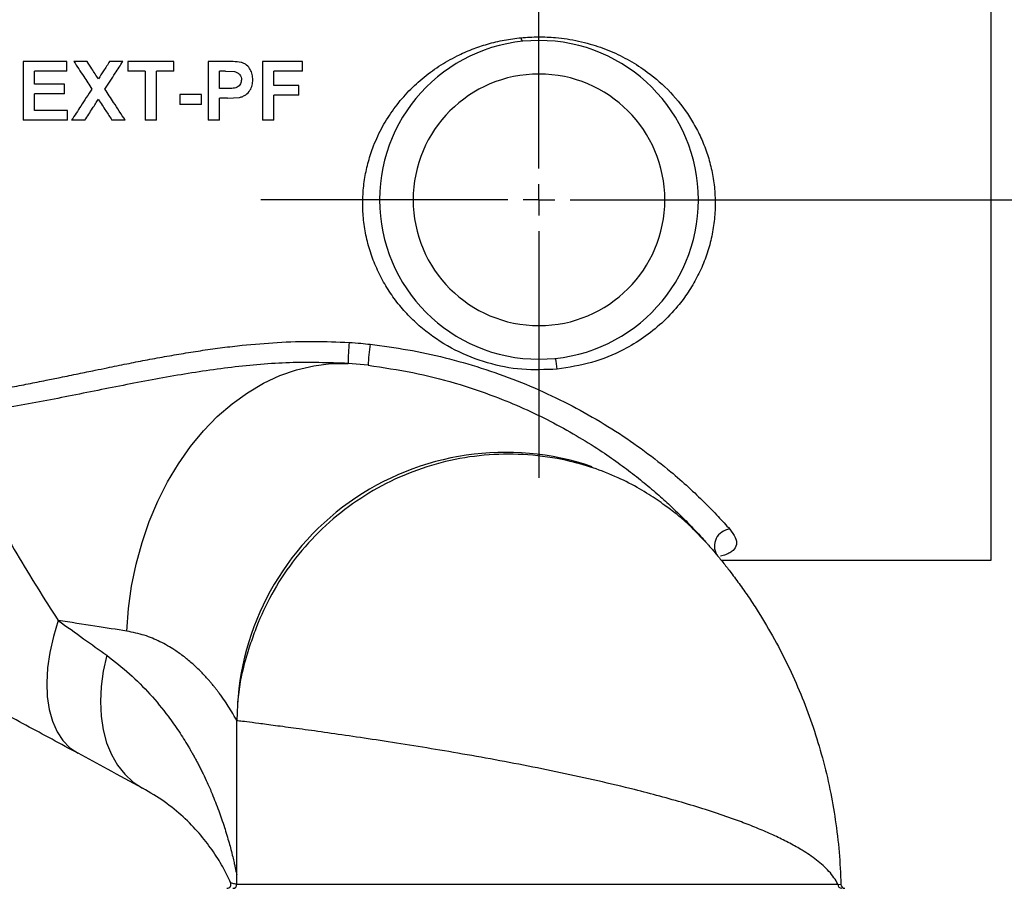
# Model space of a CAD drawing. Units: inches. Extents: x 5083.8 to 5141.6, y -3992.2 to -3940.4.
# Drawn here: x 5092.5 to 5099.8, y -3953.2 to -3946.7 of the extents above; entities that cross this region are included whole.
import ezdxf

# ---------------------------------------------------------------- set-up
doc = ezdxf.new("R2010")
doc.units = ezdxf.units.IN
doc.header["$MEASUREMENT"] = 0
doc.layers.add('A-DETL-MBND', color=160, linetype='Continuous', lineweight=9)
doc.layers.add('DIMENSION', color=144, linetype='Continuous')
doc.styles.add('Arial', font='arial.ttf', dxfattribs={"height": 0.5})
doc.dimstyles.new('Default_linear_style', dxfattribs={"dimscale": 12, "dimtxt": 0.5, "dimasz": 2, "dimexe": 0.023438, "dimexo": 0.03125, "dimgap": 0.0625, "dimtad": 1, "dimdec": 4, "dimrnd": 0.0625, "dimzin": 0, "dimdsep": 46, "dimlunit": 5, "dimtxsty": 'Arial', "dimcen": 0.09, "dimazin": 0, "dimtfac": 0.5, "dimtdec": 4, "dimtix": 1, "dimtmove": 0, "dimatfit": 3, "dimfxl": 1, "dimtvp": 1, "dimtfill": 1, "dimfrac": 2, "dimtolj": 1, "dimtzin": 0, "dimarcsym": 2})

# ---------------------------------------------------------------- blocks, each defined once
blk = doc.blocks.new('*D178')
at = {"layer": 'A-DETL-MBND', "color": 0, "lineweight": -2, "transparency": 16777216}
for p, q in [((5099.6958, -3946.2435), (5099.6958, -3941.185)), ((5104.7213, -3953.3129), (5104.7213, -3941.185)), ((5100.4458, -3941.2553), (5103.9713, -3941.2553))]:
    blk.add_line(p, q, dxfattribs=at)
at = {"layer": 'A-DETL-MBND', "color": 0, "transparency": 16777216}
for points in [[(5100.4458, -3941.1303), (5100.4458, -3941.3803), (5099.6958, -3941.2553)], [(5103.9713, -3941.1303), (5103.9713, -3941.3803), (5104.7213, -3941.2553)]]:
    blk.add_solid(points, dxfattribs=at)
at = {"layer": 'Defpoints', "color": 0, "transparency": 16777216}
for p in [(5104.7213, -3941.2553), (5099.6958, -3946.3372), (5104.7213, -3953.4066)]:
    blk.add_point(p, dxfattribs=at)
at = {"layer": 'A-DETL-MBND', "color": 0, "transparency": 16777216, "insert": (5102.2086, -3940.4468), "char_height": 0.5, "attachment_point": 2, "style": 'Arial'}
blk.add_mtext('\\A1;5"', dxfattribs=at)
blk = doc.blocks.new('*D179')
at = {"layer": 'A-DETL-MBND', "color": 0, "lineweight": -2, "transparency": 16777216}
for p, q in [((5097.4626, -3948.0247), (5101.9023, -3948.0247)), ((5101.8319, -3948.7747), (5101.8319, -3952.4066)), ((5101.367, -3953.1566), (5101.9023, -3953.1566))]:
    blk.add_line(p, q, dxfattribs=at)
at = {"layer": 'A-DETL-MBND', "color": 0, "transparency": 16777216}
for points in [[(5101.7069, -3948.7747), (5101.9569, -3948.7747), (5101.8319, -3948.0247)], [(5101.7069, -3952.4066), (5101.9569, -3952.4066), (5101.8319, -3953.1566)]]:
    blk.add_solid(points, dxfattribs=at)
at = {"layer": 'Defpoints', "color": 0, "transparency": 16777216}
for p in [(5097.3688, -3948.0247), (5101.2732, -3953.1566), (5101.8319, -3953.1566)]:
    blk.add_point(p, dxfattribs=at)
at = {"layer": 'A-DETL-MBND', "color": 0, "transparency": 16777216, "insert": (5101.0149, -3950.5907), "char_height": 0.5, "attachment_point": 2, "rotation": 90, "style": 'Arial'}
blk.add_mtext('\\A1;5 1/8"', dxfattribs=at)
blk = doc.blocks.new('*D183')
at = {"layer": 'A-DETL-MBND', "color": 0, "lineweight": -2, "transparency": 16777216}
for p, q in [((5096.5459, -3943.7023), (5106.7538, -3943.7023)), ((5106.6834, -3944.4523), (5106.6834, -3962.0566)), ((5098.6751, -3962.8066), (5106.7538, -3962.8066))]:
    blk.add_line(p, q, dxfattribs=at)
at = {"layer": 'A-DETL-MBND', "color": 0, "transparency": 16777216}
for points in [[(5106.5584, -3944.4523), (5106.8084, -3944.4523), (5106.6834, -3943.7023)], [(5106.5584, -3962.0566), (5106.8084, -3962.0566), (5106.6834, -3962.8066)]]:
    blk.add_solid(points, dxfattribs=at)
at = {"layer": 'Defpoints', "color": 0, "transparency": 16777216}
for p in [(5096.4522, -3943.7023), (5098.5813, -3962.8066), (5106.6834, -3962.8066)]:
    blk.add_point(p, dxfattribs=at)
at = {"layer": 'A-DETL-MBND', "color": 0, "transparency": 16777216, "insert": (5105.8664, -3954.485), "char_height": 0.5, "attachment_point": 2, "rotation": 90, "style": 'Arial'}
blk.add_mtext('\\A1;19 1/8"', dxfattribs=at)
blk = doc.blocks.new('SW_CENTERMARKSYMBOL_5')
at = {"layer": 'DIMENSION', "color": 0}
for p, q in [((0, 0.0333), (0, 0.2958)), ((0, 0), (0, 0.0167)), ((-0.0333, 0), (-0.2958, 0)), ((0, 0), (-0.0167, 0)), ((0, 0), (0, -0.0167)), ((0, 0), (0.0167, 0)), ((0.0333, 0), (0.2958, 0)), ((0, -0.0333), (0, -0.2958))]:
    blk.add_line(p, q, dxfattribs=at)

msp = doc.modelspace()

# ---------------------------------------------------------------- linework, layer by layer
at = {"color": 7, "linetype": 'Continuous', "lineweight": 25}
for p, q in [((5099.69585, -3946.33722), (5099.69585, -3950.71222)), ((5092.48865, -3946.99347), (5092.48865, -3947.43097)), ((5092.81397, -3946.99347), (5092.48865, -3946.99347)), ((5092.81397, -3947.06639), (5092.81397, -3946.99347)), ((5092.96559, -3946.99347), (5092.86725, -3946.99347)), ((5093.23184, -3946.99347), (5093.13351, -3946.99347)), ((5093.2683, -3946.99347), (5093.2683, -3947.06639)), ((5093.61044, -3946.99347), (5093.2683, -3946.99347)), ((5093.61044, -3947.06639), (5093.61044, -3946.99347)), ((5094.00842, -3946.99347), (5093.86846, -3946.99347)), ((5093.86846, -3946.99347), (5093.86846, -3947.43097)), ((5094.2723, -3946.99347), (5094.2723, -3947.43097)), ((5094.56958, -3946.99347), (5094.2723, -3946.99347)), ((5094.56958, -3947.06639), (5094.56958, -3946.99347)), ((5092.81397, -3947.06639), (5092.57278, -3947.06639)), ((5092.57278, -3947.16174), (5092.57278, -3947.06639)), ((5093.3973, -3947.06639), (5093.2683, -3947.06639)), ((5093.3973, -3947.06639), (5093.3973, -3947.43097)), ((5093.61044, -3947.06639), (5093.48144, -3947.06639)), ((5093.48144, -3947.43097), (5093.48144, -3947.06639)), ((5093.99711, -3947.06639), (5093.95259, -3947.06639)), ((5093.95259, -3947.19539), (5093.95259, -3947.06639)), ((5093.99711, -3947.06639), (5094.06354, -3947.06945)), ((5094.56958, -3947.06639), (5094.35644, -3947.06639)), ((5094.35644, -3947.17296), (5094.35644, -3947.06639)), ((5092.79714, -3947.16174), (5092.57278, -3947.16174)), ((5092.79714, -3947.23466), (5092.79714, -3947.16174)), ((5094.00307, -3947.19539), (5093.95259, -3947.19539)), ((5094.54153, -3947.17296), (5094.35644, -3947.17296)), ((5094.54153, -3947.24587), (5094.54153, -3947.17296)), ((5092.79714, -3947.23466), (5092.57278, -3947.23466)), ((5092.57278, -3947.35805), (5092.57278, -3947.23466)), ((5093.65532, -3947.24027), (5093.65532, -3947.31318)), ((5093.81798, -3947.24027), (5093.65532, -3947.24027)), ((5093.81798, -3947.31318), (5093.81798, -3947.24027)), ((5093.95259, -3947.43097), (5093.95259, -3947.26831)), ((5094.01017, -3947.26831), (5093.95259, -3947.26831)), ((5094.01017, -3947.26831), (5094.10184, -3947.262)), ((5094.54153, -3947.24587), (5094.35644, -3947.24587)), ((5094.35644, -3947.43097), (5094.35644, -3947.24587)), ((5092.81958, -3947.35805), (5092.57278, -3947.35805)), ((5092.81958, -3947.43097), (5092.81958, -3947.35805)), ((5093.81798, -3947.31318), (5093.65532, -3947.31318)), ((5092.81958, -3947.43097), (5092.48865, -3947.43097)), ((5092.94876, -3947.43097), (5092.85043, -3947.43097)), ((5093.24866, -3947.43097), (5093.15033, -3947.43097)), ((5093.48144, -3947.43097), (5093.3973, -3947.43097)), ((5093.95259, -3947.43097), (5093.86846, -3947.43097)), ((5094.35644, -3947.43097), (5094.2723, -3947.43097)), ((5095.05924, -3949.25807), (5094.90898, -3949.24404)), ((5099.69585, -3950.71222), (5097.68974, -3950.71222)), ((5094.08135, -3953.12562), (5094.08135, -3951.90654)), ((5094.08135, -3953.12562), (5098.55709, -3953.12562)), ((5098.55709, -3953.12562), (5098.58002, -3953.12639))]:
    msp.add_line(p, q, dxfattribs=at)
at = {"color": 7, "linetype": 'Continuous', "lineweight": 25, "flags": 128}
for points in [[(5093.2615, -3951.23888), (5093.27391, -3951.07059), (5093.29701, -3950.90349), (5093.33064, -3950.73879), (5093.37456, -3950.57764), (5093.42847, -3950.42121), (5093.49196, -3950.27059), (5093.5646, -3950.12688), (5093.64587, -3949.99108), (5093.73518, -3949.86417), (5093.83191, -3949.74706), (5093.93535, -3949.64056), (5094.04478, -3949.54546), (5094.15942, -3949.46241), (5094.27844, -3949.39201), (5094.40101, -3949.33477), (5094.52624, -3949.29109), (5094.65325, -3949.26128), (5094.78113, -3949.24556), (5094.90898, -3949.24404)], [(5097.4659, -3950.46328), (5097.46592, -3950.4633), (5097.58135, -3950.58367)], [(5092.75063, -3951.15946), (5092.71427, -3951.27939), (5092.6876, -3951.39771), (5092.67098, -3951.51281), (5092.66465, -3951.62314), (5092.66868, -3951.72721), (5092.68302, -3951.8236), (5092.70747, -3951.91103), (5092.74172, -3951.98831), (5092.78528, -3952.05439), (5092.83758, -3952.10839), (5092.89791, -3952.14957)], [(5093.11168, -3951.41916), (5093.0856, -3951.53615), (5093.06978, -3951.65169), (5093.06443, -3951.76435), (5093.0696, -3951.87272), (5093.08524, -3951.97547), (5093.11115, -3952.07132), (5093.14701, -3952.15909), (5093.19237, -3952.23767), (5093.24668, -3952.30611), (5093.30925, -3952.36355), (5093.37932, -3952.40927)]]:
    msp.add_lwpolyline(points, dxfattribs=at)
at = {"color": 7, "linetype": 'Continuous', "lineweight": 25}
for centre, radius, start, end in [((5096.33135, -3948.02472), 1.1875, 90, 270), ((5096.23673, -3946.81484), 0.03829, 182.585226, 228.047444), ((5096.33135, -3948.02472), 1.1875, 270, 90), ((5096.33135, -3948.02472), 0.9375, 90, 270), ((5096.33135, -3948.02472), 0.9375, 270, 90), ((5097.41978, -3949.2988), 2.5114, 175.167048, 178.750425), ((5096.35744, -3949.3023), 1.29895, 171.086332, 178.04864), ((5096.0109, -3949.3179), 0.45672, 3.917365, 14.194613), ((5096.08135, -3951.90654), 2, 71.179759, 180), ((5097.76498, -3950.60562), 0.12696, 95.772281, 210.97081), ((5094.0074, -3953.12562), 0.03, 270, 24.25185), ((5094.05135, -3953.12562), 0.03, 270, 0), ((5098.58693, -3953.12578), 0.02984, 179.691139, 269.687773), ((5098.61001, -3953.12562), 0.03, 181.475921, 270)]:
    msp.add_arc(centre, radius, start, end, dxfattribs=at)
for points, knots in [([(5096.46656, -3949.2867), (5096.37907, -3949.29046), (5096.20436, -3949.29796), (5095.94617, -3949.24666), (5095.70355, -3949.15166), (5095.52075, -3949.03445), (5095.39071, -3948.9207), (5095.30207, -3948.8256), (5095.22358, -3948.72179), (5095.15615, -3948.60957), (5095.10113, -3948.49096), (5095.05944, -3948.36711), (5095.03162, -3948.24012), (5095.01806, -3948.11191), (5095.01849, -3947.98382), (5095.03257, -3947.85875), (5095.05946, -3947.73716), (5095.10212, -3947.60909), (5095.16432, -3947.47657), (5095.24843, -3947.34469), (5095.3474, -3947.22552), (5095.45962, -3947.11956), (5095.58365, -3947.02769), (5095.70918, -3946.95585), (5095.83095, -3946.90195), (5095.94857, -3946.86236), (5096.07052, -3946.83236), (5096.15639, -3946.82176), (5096.19848, -3946.81657)], [0, 0, 0, 0, 0.0625741, 0.1249542, 0.1873104, 0.2498601, 0.2811108, 0.3121407, 0.3435435, 0.374624, 0.4059459, 0.4370671, 0.4681473, 0.4993568, 0.5304302, 0.5620093, 0.5929708, 0.6246515, 0.6659797, 0.7078391, 0.7497421, 0.791448, 0.8334354, 0.8747236, 0.9067575, 0.9373507, 0.9692936, 1, 1, 1, 1]), ([(5096.19848, -3946.81657), (5096.24119, -3946.81361), (5096.32659, -3946.80768), (5096.44173, -3946.81328), (5096.54163, -3946.82529), (5096.62756, -3946.84127), (5096.7371, -3946.86894), (5096.86651, -3946.91465), (5097.00866, -3946.98469), (5097.16099, -3947.08363), (5097.31481, -3947.21942), (5097.43458, -3947.37152), (5097.51294, -3947.50701), (5097.56245, -3947.61586), (5097.60134, -3947.73042), (5097.62886, -3947.8514), (5097.64369, -3947.97583), (5097.64502, -3948.10366), (5097.63237, -3948.23208), (5097.60533, -3948.35954), (5097.56442, -3948.48372), (5097.51026, -3948.60249), (5097.44371, -3948.71492), (5097.35732, -3948.83081), (5097.2475, -3948.94609), (5097.11235, -3949.05431), (5096.93981, -3949.15795), (5096.72511, -3949.24702), (5096.55294, -3949.27344), (5096.46656, -3949.2867)], [0, 0, 0, 0, 0.0307805, 0.061548, 0.0823945, 0.1037233, 0.1257117, 0.1667491, 0.2086412, 0.2506295, 0.3130056, 0.3754834, 0.4069098, 0.4376842, 0.4693334, 0.5002644, 0.5317515, 0.5627277, 0.5941097, 0.6253501, 0.6564703, 0.6877852, 0.7188082, 0.7501533, 0.7917362, 0.8335407, 0.8752113, 0.9373904, 1, 1, 1, 1]), ([(5092.86725, -3946.99347), (5092.89119, -3947.03047), (5092.93418, -3947.09692), (5092.98005, -3947.16782), (5093.00038, -3947.19925)], [0, 0, 0, 0, 0.5567491, 1, 1, 1, 1]), ([(5093.04955, -3947.12327), (5093.03339, -3947.09829), (5093.00481, -3947.05411), (5092.97747, -3947.01184), (5092.96559, -3946.99347)], [0, 0, 0, 0, 0.5652889, 1, 1, 1, 1]), ([(5093.13351, -3946.99347), (5093.11831, -3947.01696), (5093.09092, -3947.05931), (5093.06229, -3947.10356), (5093.04955, -3947.12327)], [0, 0, 0, 0, 0.5546924, 1, 1, 1, 1]), ([(5093.09871, -3947.19925), (5093.12449, -3947.15941), (5093.17026, -3947.08866), (5093.21311, -3947.02241), (5093.23184, -3946.99347)], [0, 0, 0, 0, 0.5631388, 1, 1, 1, 1]), ([(5094.11218, -3947.00013), (5094.09301, -3946.99765), (5094.06628, -3946.99419), (5094.03146, -3946.99356), (5094.01611, -3946.9935), (5094.00842, -3946.99347)], [0, 0, 0, 0, 0.5586135, 0.7788747, 1, 1, 1, 1]), ([(5094.19939, -3947.12923), (5094.19869, -3947.11608), (5094.19729, -3947.08989), (5094.18333, -3947.05255), (5094.16045, -3947.02533), (5094.13516, -3947.00814), (5094.1197, -3947.00275), (5094.11218, -3947.00013)], [0, 0, 0, 0, 0.2504418, 0.4991081, 0.7501451, 0.8785459, 1, 1, 1, 1]), ([(5094.06354, -3947.06945), (5094.07165, -3947.07183), (5094.08786, -3947.07659), (5094.1045, -3947.09228), (5094.11366, -3947.11075), (5094.11472, -3947.12394), (5094.11525, -3947.13054)], [0, 0, 0, 0, 0.2503846, 0.5002794, 0.7501747, 1, 1, 1, 1]), ([(5094.11525, -3947.13054), (5094.11405, -3947.14107), (5094.11224, -3947.15688), (5094.09801, -3947.17519), (5094.08304, -3947.18628), (5094.0638, -3947.19222), (5094.03691, -3947.19491), (5094.0166, -3947.1952), (5094.00307, -3947.19539)], [0, 0, 0, 0, 0.2487893, 0.37355108, 0.4981853, 0.62331097, 0.74897927, 1, 1, 1, 1]), ([(5094.10184, -3947.262), (5094.10997, -3947.25945), (5094.1262, -3947.25436), (5094.15471, -3947.23793), (5094.18099, -3947.2093), (5094.1975, -3947.16959), (5094.19876, -3947.1427), (5094.19939, -3947.12923)], [0, 0, 0, 0, 0.1254574, 0.2504717, 0.4996681, 0.7493532, 1, 1, 1, 1]), ([(5093.00038, -3947.19925), (5092.97321, -3947.24124), (5092.9244, -3947.31666), (5092.87315, -3947.39586), (5092.85043, -3947.43097)], [0, 0, 0, 0, 0.5567373, 1, 1, 1, 1]), ([(5093.24866, -3947.43097), (5093.21985, -3947.38644), (5093.16867, -3947.30736), (5093.11998, -3947.23212), (5093.09871, -3947.19925)], [0, 0, 0, 0, 0.5631207, 1, 1, 1, 1]), ([(5092.94876, -3947.43097), (5092.96792, -3947.40136), (5093.00202, -3947.34867), (5093.03507, -3947.2976), (5093.04955, -3947.27523)], [0, 0, 0, 0, 0.5620688, 1, 1, 1, 1]), ([(5093.04955, -3947.27523), (5093.06801, -3947.30377), (5093.10111, -3947.35491), (5093.13524, -3947.40765), (5093.15033, -3947.43097)], [0, 0, 0, 0, 0.5578646, 1, 1, 1, 1]), ([(5090.82662, -3949.55097), (5090.9119, -3949.55417), (5091.08465, -3949.56066), (5091.34142, -3949.55396), (5091.60025, -3949.53638), (5091.85654, -3949.5084), (5092.07439, -3949.47687), (5092.25163, -3949.44737), (5092.38959, -3949.42259), (5092.52614, -3949.39655), (5092.65111, -3949.37172), (5092.77526, -3949.34643), (5092.89688, -3949.32131), (5093.01323, -3949.29721), (5093.13353, -3949.27237), (5093.25771, -3949.24722), (5093.4003, -3949.21927), (5093.54134, -3949.19306), (5093.68469, -3949.16826), (5093.8284, -3949.14564), (5093.97421, -3949.12545), (5094.15832, -3949.10392), (5094.38505, -3949.08518), (5094.65076, -3949.07574), (5094.82967, -3949.08344), (5094.91731, -3949.08721)], [0, 0, 0, 0, 0.0618986, 0.125393, 0.1861947, 0.2501627, 0.3126338, 0.3462406, 0.3808896, 0.4146395, 0.44742, 0.4736342, 0.506856, 0.5378029, 0.5600794, 0.5962164, 0.629941, 0.6657061, 0.7004598, 0.7356216, 0.7713477, 0.8073111, 0.8701415, 0.9363821, 1, 1, 1, 1]), ([(5094.91731, -3949.08721), (5094.94664, -3949.08926), (5094.99902, -3949.09291), (5095.05121, -3949.09855), (5095.07418, -3949.10103)], [0, 0, 0, 0, 0.5599898, 1, 1, 1, 1]), ([(5095.07418, -3949.10103), (5095.16807, -3949.11352), (5095.35563, -3949.13846), (5095.63204, -3949.19884), (5095.90397, -3949.2758), (5096.16934, -3949.37048), (5096.42604, -3949.48163), (5096.67193, -3949.60792), (5096.90433, -3949.7472), (5097.12044, -3949.89657), (5097.30045, -3950.03845), (5097.44733, -3950.16707), (5097.56524, -3950.27953), (5097.6689, -3950.38616), (5097.72441, -3950.44823), (5097.75221, -3950.47931)], [0, 0, 0, 0, 0.0834134, 0.166636, 0.2493122, 0.3331306, 0.4165399, 0.4991857, 0.5830151, 0.666296, 0.7491655, 0.8121141, 0.8746124, 0.937209, 1, 1, 1, 1]), ([(5094.90898, -3949.24404), (5094.76379, -3949.23929), (5094.47394, -3949.22981), (5094.04026, -3949.26954), (5093.60938, -3949.33424), (5093.17873, -3949.41742), (5092.74587, -3949.50525), (5092.30905, -3949.58856), (5092.01363, -3949.6278), (5091.86566, -3949.64746)], [0, 0, 0, 0, 0.1409756, 0.2814489, 0.4227506, 0.565421, 0.7094386, 0.8544561, 1, 1, 1, 1]), ([(5095.05924, -3949.25807), (5095.17077, -3949.2743), (5095.39274, -3949.30659), (5095.70755, -3949.38718), (5095.98181, -3949.47923), (5096.21702, -3949.57681), (5096.4197, -3949.67458), (5096.6092, -3949.77935), (5096.77659, -3949.88392), (5096.92015, -3949.98312), (5097.04466, -3950.0767), (5097.15879, -3950.16941), (5097.26132, -3950.25901), (5097.34186, -3950.33414), (5097.40305, -3950.39399), (5097.44911, -3950.44066), (5097.48793, -3950.48122), (5097.53196, -3950.52839), (5097.57216, -3950.57319), (5097.57832, -3950.58022), (5097.58135, -3950.58367)], [0, 0, 0, 0, 0.0841572, 0.1674949, 0.250145, 0.3130484, 0.3747338, 0.4382943, 0.4997423, 0.5512526, 0.6006935, 0.6510853, 0.7018156, 0.7498639, 0.7828171, 0.8145712, 0.8452163, 0.8748525, 0.9385114, 1, 1, 1, 1]), ([(5091.86566, -3949.64746), (5091.91291, -3949.73067), (5092.00487, -3949.89263), (5092.14898, -3950.15061), (5092.29295, -3950.4061), (5092.4398, -3950.65998), (5092.59052, -3950.91134), (5092.69748, -3951.07709), (5092.75063, -3951.15946)], [0, 0, 0, 0, 0.18321412, 0.35658695, 0.52308449, 0.68479866, 0.84337073, 1, 1, 1, 1]), ([(5097.49981, -3950.4966), (5097.47432, -3950.47179), (5097.42677, -3950.42551), (5097.36523, -3950.37415), (5097.31423, -3950.33488), (5097.26538, -3950.29943), (5097.21037, -3950.25991), (5097.1484, -3950.21885), (5097.05269, -3950.16078), (5096.91466, -3950.08967), (5096.73404, -3950.01912), (5096.5101, -3949.95665), (5096.25073, -3949.91838), (5095.95839, -3949.9184), (5095.6701, -3949.96063), (5095.38998, -3950.04439), (5095.12484, -3950.16774), (5094.8795, -3950.3285), (5094.65911, -3950.52361), (5094.47077, -3950.74721), (5094.32145, -3950.98662), (5094.22949, -3951.19481), (5094.17035, -3951.36622), (5094.13044, -3951.49928), (5094.09841, -3951.64163), (5094.08955, -3951.73714), (5094.0849, -3951.78731)], [0, 0, 0, 0, 0.0246516, 0.0459736, 0.0600628, 0.0718165, 0.0868847, 0.1026978, 0.1198319, 0.1585038, 0.2019398, 0.2451628, 0.3083126, 0.3703623, 0.4327114, 0.4949336, 0.5573853, 0.6195627, 0.6822436, 0.7452911, 0.8062355, 0.862592, 0.8908156, 0.9230183, 0.9595626, 1, 1, 1, 1]), ([(5097.58135, -3950.58367), (5097.58173, -3950.58411), (5097.58253, -3950.58502), (5097.58851, -3950.5918), (5097.5969, -3950.6014), (5097.60987, -3950.61633), (5097.62942, -3950.6391), (5097.66301, -3950.679), (5097.70791, -3950.73401), (5097.76709, -3950.80981), (5097.83113, -3950.89629), (5097.89935, -3950.99432), (5097.98642, -3951.12784), (5098.08863, -3951.30115), (5098.19805, -3951.51511), (5098.29378, -3951.73391), (5098.37583, -3951.95646), (5098.44498, -3952.18463), (5098.50002, -3952.41515), (5098.54132, -3952.6499), (5098.56963, -3952.88567), (5098.57656, -3953.04629), (5098.58002, -3953.12639)], [0, 0, 0, 0, 0.007681, 0.0158127, 0.0233308, 0.0316005, 0.0461355, 0.0629461, 0.0942227, 0.1255845, 0.1669352, 0.2081845, 0.2507443, 0.3330923, 0.4170459, 0.5003565, 0.5816972, 0.664665, 0.7499433, 0.8304096, 0.915424, 1, 1, 1, 1]), ([(5093.2615, -3951.23888), (5093.18408, -3951.22684), (5093.02624, -3951.2023), (5092.84366, -3951.17392), (5092.75063, -3951.15946)], [0, 0, 0, 0, 0.4904705, 1, 1, 1, 1]), ([(5092.75063, -3951.15946), (5092.81427, -3951.20523), (5092.93899, -3951.29494), (5093.05492, -3951.37833), (5093.11168, -3951.41916)], [0, 0, 0, 0, 0.5102864, 1, 1, 1, 1]), ([(5092.89791, -3952.14957), (5092.76924, -3952.08015), (5092.51195, -3951.94135), (5092.1429, -3951.74225), (5091.79908, -3951.55677), (5091.59059, -3951.4443), (5091.48636, -3951.38806)], [0, 0, 0, 0, 0.2800615, 0.5600333, 0.7800227, 1, 1, 1, 1]), ([(5094.08135, -3951.90654), (5094.08063, -3951.90514), (5094.07957, -3951.90305), (5094.06931, -3951.88524), (5094.06596, -3951.87943)], [0, 0, 0, 0, 0.67392077, 1, 1, 1, 1]), ([(5098.55709, -3953.12562), (5098.54833, -3953.10916), (5098.53127, -3953.07712), (5098.49359, -3953.03062), (5098.44988, -3952.98692), (5098.40089, -3952.94605), (5098.34838, -3952.90798), (5098.28336, -3952.86608), (5098.20264, -3952.82023), (5098.1027, -3952.77038), (5097.99608, -3952.72283), (5097.88419, -3952.67757), (5097.75233, -3952.62865), (5097.59781, -3952.57646), (5097.4185, -3952.52147), (5097.2336, -3952.46945), (5097.01847, -3952.41345), (5096.77148, -3952.35445), (5096.49357, -3952.29373), (5096.21325, -3952.23716), (5095.93393, -3952.18479), (5095.65932, -3952.1366), (5095.39521, -3952.09294), (5095.14532, -3952.05381), (5094.91336, -3952.01919), (5094.70345, -3951.98915), (5094.519, -3951.9637), (5094.36325, -3951.94285), (5094.23891, -3951.92661), (5094.14906, -3951.91509), (5094.092, -3951.90788), (5094.0849, -3951.90699), (5094.08135, -3951.90654)], [0, 0, 0, 0, 0.0240594, 0.0468548, 0.0683864, 0.0886539, 0.1076576, 0.1253974, 0.1519358, 0.1776786, 0.2026262, 0.2267792, 0.2501381, 0.2824134, 0.3139861, 0.3448584, 0.3750326, 0.4173596, 0.4589897, 0.499931, 0.5418625, 0.5834708, 0.6247662, 0.666397, 0.7079476, 0.7494287, 0.7911163, 0.8328189, 0.8745476, 0.9163134, 0.9581272, 1, 1, 1, 1]), ([(5093.37932, -3952.40927), (5093.29327, -3952.36285), (5093.13901, -3952.27963), (5092.97184, -3952.18944), (5092.89791, -3952.14957)], [0, 0, 0, 0, 0.5578255, 1, 1, 1, 1]), ([(5094.03476, -3953.1133), (5094.01615, -3953.07446), (5093.97806, -3952.99496), (5093.89938, -3952.86972), (5093.80222, -3952.74413), (5093.68441, -3952.62297), (5093.54708, -3952.50838), (5093.43471, -3952.442), (5093.37932, -3952.40927)], [0, 0, 0, 0, 0.1626856, 0.3329887, 0.49963917, 0.66868024, 0.83668133, 1, 1, 1, 1]), ([(5094.03476, -3953.1133), (5094.03814, -3953.11498), (5094.04491, -3953.11835), (5094.07964, -3953.12348), (5094.08078, -3953.12367), (5094.08135, -3953.12377)], [0, 0, 0, 0, 0.3319503, 0.6651197, 1, 1, 1, 1])]:
    msp.add_open_spline(points, degree=3, knots=knots, dxfattribs=at)
at = {"color": 8, "linetype": 'Continuous', "lineweight": 25}
for points, knots in [([(5097.75221, -3950.47931), (5097.76806, -3950.50004), (5097.79983, -3950.54157), (5097.80683, -3950.59565), (5097.78595, -3950.63209), (5097.75321, -3950.65513), (5097.72367, -3950.67015), (5097.69615, -3950.6767), (5097.68275, -3950.67988)], [0, 0, 0, 0, 0.2227409, 0.4462848, 0.6684212, 0.7791067, 0.8925315, 1, 1, 1, 1]), ([(5094.06596, -3951.87943), (5094.06299, -3951.87422), (5094.05432, -3951.85898), (5094.02857, -3951.81625), (5093.99238, -3951.76066), (5093.96085, -3951.71608), (5093.93727, -3951.68477), (5093.92467, -3951.66849), (5093.91193, -3951.65245), (5093.89879, -3951.63633), (5093.88437, -3951.61914), (5093.86552, -3951.59737), (5093.84231, -3951.57171), (5093.81414, -3951.54224), (5093.78514, -3951.51371), (5093.75424, -3951.48514), (5093.72306, -3951.45816), (5093.68922, -3951.43088), (5093.65458, -3951.40505), (5093.59629, -3951.36501), (5093.51178, -3951.3166), (5093.39345, -3951.26618), (5093.30572, -3951.24803), (5093.2615, -3951.23888)], [0, 0, 0, 0, 0.0493617, 0.1443341, 0.223946, 0.3033782, 0.3238487, 0.3454292, 0.3656765, 0.3844972, 0.4058371, 0.4296962, 0.4651326, 0.5005458, 0.5385799, 0.5713531, 0.60824, 0.6422297, 0.6787217, 0.7133205, 0.8114784, 0.9049644, 1, 1, 1, 1]), ([(5093.11168, -3951.41916), (5093.16982, -3951.46409), (5093.28639, -3951.55415), (5093.43705, -3951.708), (5093.55639, -3951.85295), (5093.64875, -3951.98387), (5093.70145, -3952.06757), (5093.73328, -3952.12173), (5093.74775, -3952.14694), (5093.76244, -3952.17319), (5093.77731, -3952.20049), (5093.79234, -3952.22883), (5093.80749, -3952.25822), (5093.81976, -3952.28272), (5093.83765, -3952.31935), (5093.8633, -3952.3739), (5093.89404, -3952.44441), (5093.92233, -3952.51431), (5093.9458, -3952.57626), (5093.96808, -3952.63914), (5093.98821, -3952.69999), (5094.00674, -3952.7601), (5094.02274, -3952.81569), (5094.03729, -3952.86985), (5094.04974, -3952.91938), (5094.05952, -3952.96104), (5094.06665, -3952.99292), (5094.07178, -3953.01678), (5094.07655, -3953.03976), (5094.07843, -3953.04917), (5094.07956, -3953.05481)], [0, 0, 0, 0, 0.0953373, 0.1911377, 0.287603, 0.3513262, 0.4133209, 0.4265542, 0.4403175, 0.4546106, 0.4694338, 0.484787, 0.5006703, 0.5170838, 0.524457, 0.5597996, 0.6050884, 0.6381819, 0.6728808, 0.7058939, 0.7414889, 0.7743359, 0.8082755, 0.8390457, 0.8733416, 0.9044, 0.9273762, 0.9490194, 0.9694069, 1, 1, 1, 1])]:
    msp.add_open_spline(points, degree=3, knots=knots, dxfattribs=at)

# ---------------------------------------------------------------- block references
at = {"layer": 'DIMENSION', "xscale": 6.999999999996527, "yscale": 6.999999999996527, "zscale": 6.999999999996527}
msp.add_blockref('SW_CENTERMARKSYMBOL_5', (5096.33135, -3948.02472), dxfattribs=at)

# ---------------------------------------------------------------- dimensions: what is measured, and where the dimension line sits
at = {"layer": 'A-DETL-MBND'}
dim = msp.add_linear_dim(base=(5104.72135, -3941.25534), p1=(5099.69585, -3946.33722), p2=(5104.72135, -3953.40662), dimstyle='Default_linear_style', override={"dimscale": 3, "dimtxt": 1, "dimasz": 0.25, "dimgap": 0.1, "dimpost": '"', "dimfxl": 15.5, "dimtfill": 0}, dxfattribs=at)
dim.commit()
dim.dimension.update_dxf_attribs({"geometry": '*D178', "text_midpoint": (5102.2086, -3941.25534), "dimtype": 160})
for base, p1, p2, picture, middle in [((5106.6834453018, -3962.8066205664), (5096.4521888046, -3943.7022705664), (5098.5813461882, -3962.8066205664), '*D183', (5106.6834453018, -3954.4850425065)), ((5101.83195, -3953.15662), (5097.36885, -3948.02472), (5101.27325, -3953.15662), '*D179', (5101.83195, -3950.59067))]:
    dim = msp.add_linear_dim(base=base, p1=p1, p2=p2, angle=90, dimstyle='Default_linear_style', override={"dimscale": 3, "dimtxt": 1, "dimasz": 0.25, "dimgap": 0.1, "dimpost": '"', "dimfxl": 15.5, "dimtfill": 0}, dxfattribs=at)
    dim.commit()
    dim.dimension.update_dxf_attribs({"geometry": picture, "text_midpoint": middle, "dimtype": 160})

doc.saveas('drawing.dxf')
